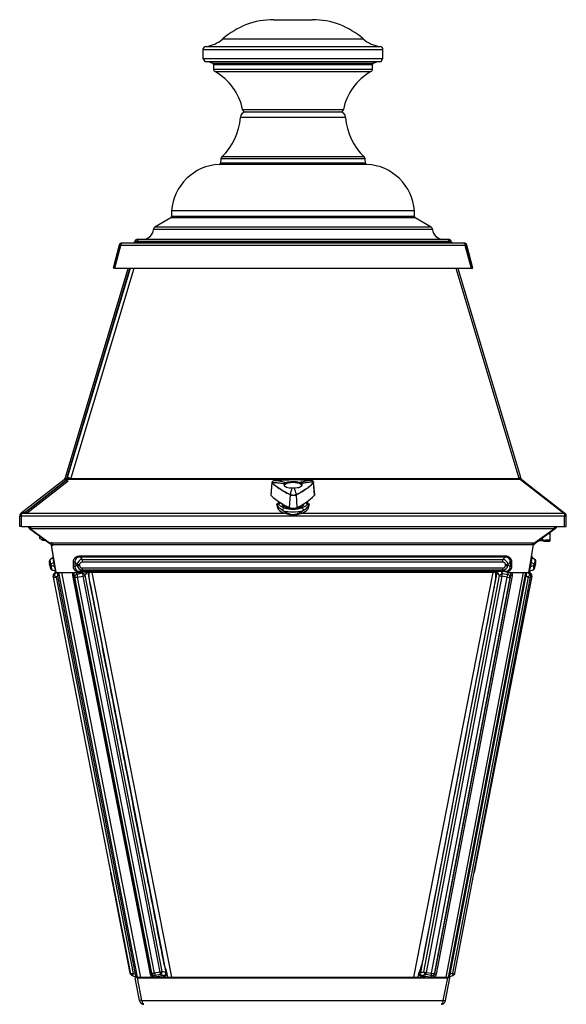
# Model space of a CAD drawing. Units: millimetres. Extents: x -954 to 303, y -427 to 789.
# Drawn here: x -61 to 303, y 132 to 789 of the extents above; entities that cross this region are included whole.
import ezdxf

# ---------------------------------------------------------------- set-up
doc = ezdxf.new("R2010")
doc.units = ezdxf.units.MM

msp = doc.modelspace()

# ---------------------------------------------------------------- linework, layer by layer
at = {"color": 7, "linetype": 'Continuous'}
for p, q in [((108.15, 788.58), (114, 788.58)), ((114, 788.58), (134.15, 788.58)), ((61.15, 768.68), (61.15, 762.58)), ((61.15, 762.58), (62.31, 760.58)), ((61.15, 762.58), (88.15, 762.58)), ((88.15, 762.58), (181.15, 762.58)), ((180, 760.58), (181.15, 762.58)), ((181.15, 762.58), (181.15, 768.68)), ((62.31, 760.58), (88.78, 760.58)), ((64.86, 760.58), (67.5, 759.62)), ((68.15, 758.68), (68.15, 755.68)), ((88.78, 760.58), (180, 760.58)), ((174.15, 755.68), (174.15, 758.68)), ((174.81, 759.62), (177.45, 760.58)), ((89.48, 727.08), (152.82, 727.08)), ((73.06, 695.79), (72.81, 692.95)), ((169.49, 692.95), (169.25, 695.79)), ((40.15, 661.05), (40.15, 657.17)), ((202.15, 661.05), (40.15, 661.05)), ((202.15, 657.17), (202.15, 661.05)), ((39.65, 656.3), (29.13, 650.23)), ((213.17, 650.23), (202.65, 656.3)), ((5.31, 638.1), (1.22, 622.84)), ((2.19, 622.58), (6.28, 637.84)), ((2.27, 622.84), (6.36, 638.1)), ((6.28, 637.84), (5.31, 638.1)), ((6.36, 638.1), (235.95, 638.1)), ((235.06, 639.58), (7.24, 639.58)), ((15.58, 640.33), (15.66, 640.6)), ((17.59, 640.6), (17.52, 640.33)), ((17.52, 639.58), (17.52, 640.33)), ((17.52, 640.33), (224.79, 640.33)), ((17.59, 642.08), (224.72, 642.08)), ((17.59, 642.08), (17.59, 640.6)), ((224.72, 640.6), (17.59, 640.6)), ((224.72, 642.08), (224.72, 640.6)), ((224.79, 640.33), (224.72, 640.6)), ((224.79, 640.33), (224.79, 639.58)), ((226.65, 640.6), (226.72, 640.33)), ((235.95, 638.1), (240.04, 622.84)), ((236.03, 637.84), (237, 638.1)), ((240.12, 622.58), (236.03, 637.84)), ((241.08, 622.84), (237, 638.1)), ((-30.78, 482.48), (11.22, 622.58)), ((-29.3, 483.24), (12.47, 622.58)), ((12.51, 622.58), (-29.08, 483.81)), ((2.19, 622.58), (1.22, 622.84)), ((2.27, 622.84), (240.04, 622.84)), ((2.27, 622.58), (2.27, 622.84)), ((240.04, 622.58), (2.27, 622.58)), ((271.93, 482.48), (229.94, 622.58)), ((231.09, 622.58), (272.85, 483.27)), ((240.04, 622.58), (240.04, 622.84)), ((240.12, 622.58), (241.08, 622.84)), ((-31.19, 481.88), (-60.13, 459.21)), ((-57.44, 459.79), (-30.76, 480.69)), ((-30.73, 480.67), (-57.41, 459.78)), ((-28.76, 480.67), (-56.15, 459.21)), ((-31.19, 481.88), (-30.8, 482.41)), ((-31.19, 481.88), (-30.76, 481.33)), ((-30.8, 482.41), (-30.78, 482.48)), ((-30.8, 482.41), (-30.06, 482.14)), ((-29.63, 482.14), (-30.78, 482.48)), ((-30.45, 481.88), (-30.76, 481.64)), ((-28.76, 480.67), (-30.76, 481.64)), ((-30.76, 480.69), (-30.76, 481.64)), ((-30.76, 480.69), (-30.72, 480.68)), ((-29.66, 482.41), (-30.45, 481.88)), ((272.75, 481.88), (-30.45, 481.88)), ((-29.63, 482.48), (-29.66, 482.41)), ((-29.63, 482.48), (-29.39, 483.27)), ((-29.63, 482.48), (271.93, 482.48)), ((-29.39, 483.27), (-26.87, 482.58)), ((107.13, 479.85), (106.35, 471.62)), ((107.11, 479.9), (107.1, 479.87)), ((134.76, 479.67), (134.76, 479.67)), ((135.5, 471.32), (134.76, 479.67)), ((135.69, 471.8), (134.9, 480.04)), ((134.93, 480.04), (134.93, 480.07)), ((271.79, 482.95), (272.85, 483.27)), ((271.96, 482.41), (271.93, 482.48)), ((271.93, 482.14), (273.08, 482.48)), ((272.75, 481.88), (271.96, 482.41)), ((273.11, 482.41), (272.14, 482.06)), ((272.75, 481.88), (301.69, 459.21)), ((273.08, 482.48), (272.85, 483.27)), ((273.08, 482.48), (273.11, 482.41)), ((273.11, 482.41), (273.49, 481.88)), ((273.49, 481.88), (273.21, 481.52)), ((273.49, 481.88), (273.8, 481.64)), ((273.52, 481.28), (273.8, 481.64)), ((275.04, 480.67), (273.8, 481.64)), ((275.04, 480.67), (301.25, 460.14)), ((106.58, 471.09), (107.31, 479.45)), ((107.31, 479.49), (107.31, 479.49)), ((107.31, 479.45), (107.31, 479.45)), ((118.93, 463.1), (119.52, 471.54)), ((119.52, 471.54), (119.52, 471.54)), ((123.4, 471.62), (123.4, 471.62)), ((124.02, 463.14), (123.4, 471.57)), ((123.4, 471.57), (123.4, 471.57)), ((-58.2, 460.14), (-59.39, 459.21)), ((-58.2, 460.14), (-56.15, 459.21)), ((110.97, 465.49), (111.01, 465.49)), ((110.97, 465.35), (110.97, 465.49)), ((111.01, 465.35), (110.97, 465.35)), ((111.01, 465.35), (111.01, 465.49)), ((113.9, 465.69), (113.9, 465.38)), ((126.47, 460.26), (128.18, 461.2)), ((128.4, 465.38), (128.41, 465.59)), ((131.29, 465.49), (131.34, 465.49)), ((131.29, 465.35), (131.29, 465.49)), ((131.34, 465.35), (131.29, 465.35)), ((131.34, 465.35), (131.34, 465.49)), ((300.97, 459.78), (301.25, 460.14)), ((301.25, 460.14), (302.43, 459.21)), ((-59.85, 457.32), (-61.05, 457.32)), ((-61.05, 450.41), (-61.05, 457.32)), ((-60.13, 459.21), (-60.65, 458.64)), ((-59.85, 458.11), (-60.65, 458.64)), ((-60.13, 459.21), (-59.76, 458.74)), ((-59.85, 458.64), (-59.39, 459.21)), ((-59.85, 457.32), (-59.85, 458.64)), ((302.15, 457.32), (-59.85, 457.32)), ((-59.85, 450.41), (-59.85, 457.32)), ((-59.39, 459.21), (-56.15, 459.21)), ((-56.15, 459.21), (115.24, 459.21)), ((127.06, 459.21), (301.69, 459.21)), ((301.69, 459.21), (302.15, 458.64)), ((302.43, 459.21), (302.07, 458.74)), ((302.15, 458.64), (302.15, 457.32)), ((302.15, 450.41), (302.15, 457.32)), ((302.15, 457.32), (303.35, 457.32)), ((302.25, 458.17), (302.96, 458.64)), ((302.96, 458.64), (302.43, 459.21)), ((303.35, 450.41), (303.35, 457.32)), ((-59.85, 450.41), (-61.05, 450.41)), ((-59.85, 450.41), (302.15, 450.41)), ((-55.16, 450.41), (-55.16, 449.66)), ((-55.16, 449.66), (-54.31, 448.75)), ((-53.88, 450.17), (-54.75, 449.66)), ((-53.93, 448.76), (-54.75, 449.66)), ((-54.34, 448.76), (-41.02, 439.02)), ((-54.31, 448.75), (-44.28, 441.71)), ((-53.34, 449.57), (-53.93, 448.76)), ((-53.93, 448.76), (-40.61, 439.02)), ((-53.34, 449.57), (-53.88, 450.17)), ((295.56, 448.75), (282.4, 439.51)), ((296.02, 448.76), (282.7, 439.02)), ((295.99, 448.75), (282.82, 439.51)), ((295.55, 450.17), (294.99, 449.57)), ((294.99, 449.57), (295.56, 448.75)), ((295.55, 450.17), (296.41, 449.66)), ((296.41, 449.66), (295.56, 448.75)), ((295.99, 448.75), (296.84, 449.66)), ((296.84, 449.66), (296.84, 450.41)), ((302.15, 450.41), (303.35, 450.41)), ((-47.65, 442.4), (-47.65, 443.87)), ((-45.65, 441.13), (-45.65, 442.4)), ((-43.91, 441.13), (-45.65, 441.13)), ((285.51, 441.08), (287.35, 441.08)), ((291.79, 445.67), (292.35, 445.67)), ((292.35, 445.67), (292.35, 441.2)), ((-40.02, 439.83), (-40.61, 439.02)), ((-39.95, 438.19), (-40.61, 439.02)), ((-40.02, 438.66), (-39.92, 438.22)), ((-39.95, 438.19), (-39.03, 438.58)), ((-39.82, 437.76), (-39.95, 438.19)), ((-36.66, 419.74), (-39.92, 438.22)), ((-39.82, 437.76), (-38.84, 437.93)), ((-36.65, 419.74), (-39.82, 437.76)), ((-38.84, 437.93), (-39.03, 438.58)), ((278.32, 419.74), (281.58, 438.22)), ((278.34, 419.74), (281.59, 438.22)), ((280.79, 439.05), (280.59, 438.39)), ((281.58, 438.22), (280.59, 438.39)), ((281.71, 438.66), (280.79, 439.05)), ((281.61, 438.58), (281.51, 437.93)), ((281.71, 438.66), (281.58, 438.22)), ((281.59, 438.22), (281.7, 438.66)), ((282.7, 439.02), (281.61, 438.19)), ((281.7, 438.66), (282.82, 439.51)), ((282.4, 439.51), (281.71, 438.66)), ((282.19, 439.8), (282.4, 439.51)), ((-40.69, 428.48), (-38.95, 429.94)), ((-20.82, 430.88), (262.5, 430.88)), ((-20.82, 430.88), (-20.82, 429.94)), ((-20.82, 429.94), (-19.41, 428.48)), ((262.5, 429.94), (-20.82, 429.94)), ((-19.41, 428.48), (-19.41, 426.6)), ((-19.41, 428.48), (261.08, 428.48)), ((261.08, 428.48), (262.5, 429.94)), ((261.08, 426.6), (261.08, 428.48)), ((262.5, 429.94), (262.5, 430.88)), ((280.63, 429.94), (282.37, 428.48)), ((-41.37, 426.6), (-41.09, 424.99)), ((-40.27, 425.14), (-41.09, 424.99)), ((-40.99, 424.42), (-41.09, 424.99)), ((-40.99, 424.42), (-40.17, 424.57)), ((-40.99, 424.42), (-40.71, 422.81)), ((-38.31, 426.78), (-40.27, 425.14)), ((-40.27, 425.14), (-40.17, 424.57)), ((-40.17, 424.57), (-37.77, 423.69)), ((-37.29, 420.51), (-39.42, 421.28)), ((-37.77, 423.69), (-38.31, 426.78)), ((-25.19, 423.76), (-25.19, 426.86)), ((-22.77, 425.14), (-24.37, 426.78)), ((-24.37, 426.78), (-24.37, 423.69)), ((-24.37, 423.69), (-22.77, 424.57)), ((-22.77, 424.57), (-22.77, 425.14)), ((-21.15, 424.99), (-21.15, 424.42)), ((-19.41, 421.28), (-20.82, 420.51)), ((-20.82, 420.51), (262.5, 420.51)), ((-20.82, 419.74), (-20.82, 420.51)), ((261.08, 426.6), (-19.41, 426.6)), ((-19.41, 422.81), (261.08, 422.81)), ((-19.41, 422.81), (-19.41, 421.28)), ((261.08, 421.28), (-19.41, 421.28)), ((261.08, 421.28), (261.08, 422.81)), ((262.5, 420.51), (261.08, 421.28)), ((262.83, 424.42), (262.83, 424.99)), ((266.05, 426.78), (264.45, 425.14)), ((264.45, 425.14), (264.45, 424.57)), ((264.45, 424.57), (266.05, 423.69)), ((266.05, 423.69), (266.05, 426.78)), ((266.86, 426.86), (266.86, 423.76)), ((281.1, 421.28), (278.96, 420.51)), ((279.99, 426.78), (279.44, 423.69)), ((279.44, 423.69), (281.85, 424.57)), ((281.95, 425.14), (279.99, 426.78)), ((281.85, 424.57), (281.95, 425.14)), ((281.85, 424.57), (282.67, 424.42)), ((282.77, 424.99), (281.95, 425.14)), ((282.38, 422.81), (282.67, 424.42)), ((282.77, 424.99), (282.67, 424.42)), ((282.77, 424.99), (283.05, 426.6)), ((-38.58, 416.53), (-38.71, 417.18)), ((12.8, 152.26), (-38.58, 416.53)), ((-36.97, 420.31), (-38.24, 418.9)), ((-38.11, 418.99), (-37.98, 418.34)), ((-35.63, 417.55), (-36.79, 416.5)), ((-36.79, 416.5), (14.59, 152.24)), ((-36.66, 419.74), (-20.82, 419.74)), ((-36.65, 419.74), (-36.16, 419.83)), ((16.07, 151.65), (-35.63, 417.55)), ((-35.16, 419.74), (17.37, 149.59)), ((-25.85, 417.62), (25.86, 151.72)), ((-24.84, 417.65), (-24.47, 416.63)), ((26.86, 151.76), (-24.84, 417.65)), ((-24.47, 416.63), (26.91, 152.36)), ((-19.26, 419.18), (-22.81, 418.49)), ((-22.81, 418.49), (-22.46, 416.69)), ((-22.46, 416.69), (-18.91, 417.38)), ((28.92, 152.42), (-22.46, 416.69)), ((-19.5, 419.74), (-20.82, 419.74)), ((-19.26, 419.18), (-18.91, 417.38)), ((-18.91, 417.38), (32.48, 153.11)), ((257.96, 419.74), (-17.79, 419.74)), ((34.02, 153.56), (-17.37, 417.83)), ((208.43, 153.36), (258.86, 417.62)), ((260.43, 417.18), (210, 152.92)), ((213.56, 152.26), (263.99, 416.53)), ((265.94, 416.5), (215.51, 152.24)), ((215.52, 151.65), (266.26, 417.55)), ((267.23, 417.53), (216.5, 151.64)), ((224.91, 149.47), (276.48, 419.74)), ((225.95, 151.76), (276.69, 417.65)), ((277.85, 416.63), (227.42, 152.36)), ((229.14, 152.41), (279.57, 416.68)), ((280.38, 417.18), (241.93, 219.43)), ((263.99, 416.53), (260.43, 417.18)), ((260.74, 418.99), (264.3, 418.34)), ((263.71, 419.74), (278.34, 419.74)), ((266.26, 417.55), (265.94, 416.5)), ((276.69, 417.65), (277.85, 416.63)), ((278.32, 419.74), (277.83, 419.83)), ((279.07, 419.1), (278.36, 419.87)), ((279.91, 418.9), (278.64, 420.31)), ((278.96, 419.18), (278.96, 418.49)), ((279.57, 416.68), (279.57, 416.69)), ((279.61, 417.05), (279.61, 417.74)), ((-14.23, 412.7), (-14.14, 412.22)), ((-14.14, 412.22), (10.29, 286.6)), ((255.55, 412.02), (231.58, 286.4)), ((255.65, 412.5), (255.55, 412.02)), ((10.29, 286.6), (34.71, 160.98)), ((231.58, 286.4), (207.61, 160.78)), ((-0.26, 219.43), (12.53, 152.41)), ((34.81, 160.5), (34.71, 160.98)), ((34.81, 160.5), (36.31, 152.78)), ((207.52, 160.3), (206.05, 152.58)), ((207.52, 160.3), (207.61, 160.78)), ((12.53, 153.11), (12.53, 152.42)), ((12.53, 152.42), (12.53, 152.41)), ((14.59, 152.24), (16.07, 151.65)), ((26.91, 152.36), (26.86, 151.76)), ((32.48, 153.11), (28.92, 152.42)), ((28.92, 152.42), (29.21, 150.96)), ((29.21, 150.96), (32.76, 151.65)), ((32.48, 153.11), (32.76, 151.65)), ((32.76, 151.65), (34.88, 150.92)), ((36.31, 152.78), (34.02, 153.56)), ((37.74, 149.59), (37.08, 153)), ((204.62, 149.59), (205.26, 152.99)), ((204.65, 149.59), (205.26, 152.8)), ((205.5, 153.53), (205.26, 152.99)), ((205.26, 152.8), (205.26, 152.99)), ((206.05, 152.58), (208.43, 153.36)), ((209.69, 151.46), (207.49, 150.74)), ((213.25, 150.81), (209.69, 151.46)), ((210, 152.92), (213.56, 152.26)), ((215.51, 152.24), (215.52, 151.65)), ((227.42, 152.36), (225.95, 151.76)), ((14.03, 150.79), (16.89, 149.65)), ((17.37, 149.59), (15.89, 149.3)), ((18.87, 134.02), (15.89, 149.3)), ((16.41, 149.84), (16.58, 149.77)), ((16.73, 149.68), (16.77, 149.47)), ((16.82, 149.63), (16.94, 149.51)), ((17.38, 149.54), (17.37, 149.59)), ((17.38, 149.59), (209.65, 149.59)), ((17.38, 149.59), (17.38, 149.3)), ((17.38, 149.3), (224.3, 149.3)), ((20.35, 134.02), (17.38, 149.3)), ((29.1, 149.8), (29.21, 150.96)), ((34.88, 150.92), (29.1, 149.8)), ((35.02, 150.19), (34.88, 150.92)), ((207.49, 150.74), (213.27, 149.68)), ((213.27, 149.68), (213.25, 150.81)), ((215.35, 149.59), (224.3, 149.59)), ((221.33, 134.02), (224.3, 149.3)), ((222.81, 134.02), (225.78, 149.3)), ((224.3, 149.59), (224.3, 149.3)), ((224.3, 149.54), (224.31, 149.59)), ((224.31, 149.59), (225.78, 149.3)), ((225.09, 149.77), (227.94, 150.93)), ((225.26, 149.84), (227.65, 150.79)), ((20.34, 134.3), (18.87, 134.02)), ((20.35, 134.02), (221.33, 134.02)), ((221.34, 134.3), (222.81, 134.02))]:
    msp.add_line(p, q, dxfattribs=at)
at = {"color": 8, "linetype": 'Continuous'}
for p, q in [((74.37, 775.79), (95.42, 775.79)), ((95.42, 775.79), (167.94, 775.79)), ((62.92, 770.66), (89.12, 770.66)), ((89.12, 770.66), (179.39, 770.66)), ((61.15, 768.68), (88.15, 768.68)), ((88.15, 768.68), (181.15, 768.68)), ((67.5, 759.62), (174.81, 759.62)), ((68.15, 758.68), (174.15, 758.68)), ((68.15, 755.68), (174.15, 755.68)), ((69.18, 753.93), (173.13, 753.93)), ((156.25, 723.36), (86.06, 723.36)), ((87.52, 728.7), (154.78, 728.7)), ((168.63, 697.07), (73.68, 697.07)), ((170.44, 692.04), (71.87, 692.04)), ((169.49, 692.95), (72.81, 692.95)), ((169.25, 695.79), (73.06, 695.79)), ((202.15, 657.17), (40.15, 657.17)), ((202.65, 656.3), (39.65, 656.3)), ((214.17, 648.63), (28.14, 648.63)), ((213.17, 650.23), (29.13, 650.23)), ((15.1, 622.58), (-26.87, 482.58)), ((107.2, 480.04), (107.16, 479.89)), ((-53.92, 448.75), (-54.31, 448.75)), ((294.93, 448.75), (-53.24, 448.75)), ((295.99, 448.75), (295.56, 448.75)), ((-39.72, 439.51), (281.79, 439.51)), ((281.08, 438.22), (-39.41, 438.22)), ((281.59, 438.22), (281.58, 438.22)), ((282.4, 439.51), (282.82, 439.51)), ((-38.31, 426.78), (-37.92, 426.85)), ((-37.77, 423.69), (-37.37, 423.76)), ((262.5, 420.51), (262.5, 419.95)), ((279.05, 423.76), (279.44, 423.69)), ((279.59, 426.85), (279.99, 426.78)), ((-36.95, 420.29), (-38.11, 418.99)), ((-37.98, 418.34), (-36.41, 419.74)), ((-33.13, 419.74), (19.43, 149.47)), ((-22.81, 418.49), (-23.26, 419.74)), ((-18.84, 419.85), (-19.26, 419.18)), ((-17.37, 417.83), (-16.16, 419.74)), ((-15.6, 419.74), (-14.23, 412.7)), ((-12.88, 419.74), (40.05, 149.59)), ((201.62, 149.59), (254.55, 419.74)), ((274.51, 419.74), (222.96, 149.59)), ((257.03, 419.74), (255.65, 412.5)), ((258.86, 417.62), (257.44, 419.74)), ((259.87, 420.29), (260.74, 418.99)), ((264.3, 418.34), (264.73, 419.74)), ((278.96, 418.49), (277.55, 419.74)), ((278.35, 419.84), (278.96, 419.18)), ((278.96, 419.18), (279.07, 419.1)), ((279.66, 417.62), (279.61, 417.68)), ((279.61, 417.34), (279.66, 417.62)), ((12.53, 152.42), (-0.19, 219.07)), ((6.88, 182.74), (12.53, 153.11)), ((16.73, 149.68), (16.77, 149.47)), ((17.2, 149.56), (17.2, 150.19)), ((29.16, 149.52), (29.1, 149.8)), ((31.75, 149.56), (35.02, 150.19)), ((209.65, 149.59), (207.33, 150.02)), ((227.39, 150.71), (227.64, 150.81)), ((227.8, 150.88), (227.64, 150.81)), ((227.64, 150.81), (227.64, 150.81)), ((227.64, 150.81), (227.65, 150.79))]:
    msp.add_line(p, q, dxfattribs=at)
at = {"color": 7, "linetype": 'Continuous', "flags": 128}
for points in [[(-31.8, 479.84), (-31.86, 479.81), (-31.99, 479.72)], [(124.04, 479.43), (122.65, 479.64), (121.15, 479.72), (119.66, 479.64), (118.26, 479.43), (117.05, 479.08), (116.09, 478.63), (115.45, 478.09), (115.23, 477.75)], [(106.35, 471.62), (106.39, 471.36), (106.58, 471.09)], [(135.5, 471.32), (135.66, 471.6), (135.69, 471.8)], [(113.9, 465.38), (114.01, 464.92), (114.46, 464.31), (115.25, 463.76), (116.33, 463.28), (117.66, 462.92), (119.16, 462.67), (120.76, 462.57), (122.38, 462.61), (123.94, 462.78), (125.36, 463.09), (126.57, 463.52), (127.51, 464.04), (128.12, 464.63), (128.39, 465.25), (128.4, 465.38)], [(-53.88, 450.17), (-53.95, 450.28), (-54, 450.41), (-54, 450.41)], [(295.67, 450.41), (295.62, 450.29), (295.55, 450.17)], [(227.65, 150.79), (227.87, 150.89), (227.96, 150.95)]]:
    msp.add_lwpolyline(points, dxfattribs=at)
at = {"color": 8, "linetype": 'Continuous', "flags": 128}
for points in [[(-38.11, 418.99), (-38.22, 418.91), (-38.24, 418.9)], [(279.91, 418.9), (279.98, 418.79), (280.02, 418.65), (280.02, 418.48), (279.99, 418.29), (279.91, 418.07), (279.8, 417.85), (279.66, 417.62)], [(16.98, 149.52), (16.9, 149.6), (16.8, 149.68)]]:
    msp.add_lwpolyline(points, dxfattribs=at)
at = {"color": 7, "linetype": 'Continuous'}
for centre, radius, start, end in [((108.15, 737.58), 51, 90, 131.4885), ((134.15, 737.58), 51, 48.5115, 90), ((60.46, 791.52), 21, 276.73609, 311.4885), ((181.85, 791.52), 21, 228.5115, 263.26391), ((63.15, 768.68), 2, 96.73609, 180), ((179.15, 768.68), 2, 0, 83.26391), ((67.15, 758.68), 1, 0, 70), ((70.15, 755.68), 2, 180, 240.79927), ((172.15, 755.68), 2, 299.20073, 0), ((175.15, 758.68), 1, 110, 180), ((51.02, 721.45), 37.21, 11.22856, 60.79927), ((191.28, 721.45), 37.21, 119.20073, 168.77144), ((46.17, 726.08), 39.98, 313.46899, 356.08874), ((90.05, 723.08), 4, 90, 176.08874), ((89.48, 729.08), 2, 191.22856, 270), ((152.26, 723.08), 4, 3.91126, 90), ((152.82, 729.08), 2, 270, 348.77144), ((196.13, 726.08), 39.98, 183.91126, 226.53101), ((75.05, 695.62), 2, 133.46899, 175), ((167.25, 695.62), 2, 5, 46.53101), ((73.65, 658.49), 33.6, 93.04347, 175.62199), ((71.82, 693.04), 1, 273.04347, 355), ((170.49, 693.04), 1, 185, 266.95653), ((168.65, 658.49), 33.6, 4.37801, 86.95653), ((39.15, 657.17), 1, 300, 0), ((203.15, 657.17), 1, 180, 240), ((21.15, 649.08), 7, 270, 356.25101), ((30.13, 648.5), 2, 120, 176.25101), ((212.17, 648.5), 2, 3.74899, 60), ((221.15, 649.08), 7, 183.74899, 270), ((14.62, 640.58), 1, 270, 345), ((17.59, 640.08), 2, 90, 165), ((16.62, 638.58), 2.24, 64.463, 115.537), ((224.72, 640.08), 2, 15, 90), ((225.68, 638.58), 2.24, 64.463, 115.537), ((227.69, 640.58), 1, 195, 270), ((-29.75, 479.07), 1.88, 58.2349, 121.28847), ((136.61, 479.83), 1.85, 183.61066, 185.06478), ((136.6, 479.84), 1.85, 183.6707, 185.12606), ((274.17, 479.48), 1.47, 53.7543, 98.36024), ((105.43, 479.61), 1.89, 355.02092, 356.44894), ((105.43, 479.61), 1.89, 354.95335, 356.38251), ((123.82, 475.47), 3.97, 34.33418, 86.70042), ((136.33, 503.53), 44.02, 227.47568, 246.70955), ((117.17, 471.7), 2.36, 356.07731, 357.22954), ((117.17, 471.71), 2.36, 355.96643, 357.11891), ((125.67, 471.73), 2.28, 182.87892, 184.0733), ((125.67, 471.74), 2.27, 182.9844, 184.17915), ((107.58, 498.34), 38.85, 295.02596, 315.94073), ((116.44, 460.88), 2.34, 119.09259, 172.2297), ((121.15, 483.06), 22.97, 252.17378, 287.82622), ((113.57, 460.84), 2.34, 315.78555, 345.62673), ((121.15, 481.12), 19.11, 252.17378, 287.82622), ((121.42, 469.5), 6.87, 248.74036, 292.20008), ((128.74, 460.84), 2.34, 194.37327, 224.21445), ((125.87, 460.88), 2.34, 7.7703, 60.90741), ((-58.65, 457.32), 2.4, 146.67277, 180), ((300.95, 457.32), 2.4, 0, 33.32723), ((-52.16, 451.18), 3, 195.04089, 210.55973), ((293.84, 451.21), 3, 328.90608, 344.48735), ((-39.41, 426.95), 2, 130, 190), ((-39.6, 430.7), 1, 310, 0.07644), ((281.27, 430.7), 1, 179.92356, 230), ((281.08, 426.95), 2, 350, 50), ((-38.74, 423.16), 2, 190, 250), ((-37.63, 419.57), 1, 22.36458, 70), ((-25.12, 423.04), 3.82, 78.80013, 91.04772), ((-25.12, 419.95), 3.82, 78.80013, 91.04772), ((-21.29, 432.62), 7.63, 258.80013, 271.04772), ((-21.29, 432.05), 7.63, 258.80013, 271.04772), ((262.97, 432.62), 7.63, 268.95228, 281.19987), ((262.97, 432.05), 7.63, 268.95228, 281.19987), ((266.79, 423.04), 3.82, 88.95228, 101.19987), ((266.79, 419.95), 3.82, 88.95228, 101.19987), ((279.31, 419.57), 1, 110, 160.07644), ((280.41, 423.16), 2, 290, 350), ((-36.75, 417.56), 2, 138.17818, 191.00354), ((-36.79, 417.55), 1.96, 132.54481, 190.8311), ((-36.66, 416.9), 1.96, 132.54481, 190.8311), ((-37.66, 418.94), 2.58, 248.95322, 289.4708), ((-34.1, 419.55), 4.07, 197.33694, 228.49451), ((-35.2, 416.33), 1.29, 68.95322, 109.4708), ((-25.29, 415.8), 1.91, 76.49287, 107.06937), ((-22.47, 416.52), 2, 99.72825, 176.93103), ((-23.58, 420.33), 3.81, 256.49287, 287.06937), ((-19.92, 416.26), 3, 31.55021, 77.19095), ((-20.18, 424.63), 7.36, 279.98826, 292.48825), ((261.5, 415.98), 3.11, 104.11012, 148.10586), ((261.68, 424.68), 7.6, 248.1792, 260.48319), ((216.16, 425.73), 45.08, 349.07106, 351.40659), ((219.72, 425.08), 45.08, 349.07106, 351.40659), ((265, 419.76), 3.39, 252.5545, 286.00108), ((264.01, 416.43), 1.93, 2.11883, 81.39948), ((266.73, 415.92), 1.69, 72.5545, 106.00108), ((275.57, 419.25), 3.48, 310.94923, 347.34024), ((277.61, 417.74), 2, 360, 42.90409), ((277.61, 417.05), 2, 349.19692, 0), ((279.55, 416.62), 1.01, 33.78979, 83.59819), ((278.42, 417.56), 2, 348.99646, 41.82182), ((14.5, 152.79), 2, 190.80308, 247.68076), ((14.77, 152.64), 2, 191.00354, 248.28815), ((13.73, 154.67), 2.58, 248.95322, 289.4708), ((16.5, 150.43), 1.29, 68.95322, 109.4708), ((26.41, 149.9), 1.91, 76.49287, 107.06937), ((27.8, 156.07), 3.81, 256.49287, 287.06937), ((28.86, 152.96), 2.03, 197.15283, 280.0037), ((31.2, 160.36), 7.36, 279.98826, 292.48825), ((31.7, 153.72), 2.32, 297.26244, 356.23576), ((37.71, 149.38), 3.68, 99.98826, 112.48825), ((204.64, 149.05), 3.8, 68.1792, 80.48319), ((211.26, 160.41), 7.6, 248.1792, 260.48319), ((210.76, 153.54), 2.33, 184.3944, 242.72333), ((187.24, 157.03), 23.14, 346.06756, 349.75186), ((190.79, 156.38), 23.14, 346.06756, 349.75186), ((213.58, 152.78), 2, 260.36336, 344.23388), ((214.58, 155.5), 3.39, 252.5545, 286.00108), ((215.99, 150.02), 1.69, 72.5545, 106.00108), ((227.18, 152.79), 2, 292.31924, 349.19692), ((16.52, 148.72), 1, 54.87363, 70.23167), ((218.71, 147.96), 11.57, 166.06756, 169.75186)]:
    msp.add_arc(centre, radius, start, end, dxfattribs=at)
at = {"color": 8, "linetype": 'Continuous'}
for centre, radius, start, end in [((276.1, 414.27), 3.43, 80.17453, 90.19646), ((278.65, 418.86), 2.37, 250.35356, 292.91613), ((277.66, 417.74), 1.95, 0.08206, 47.88519), ((277.66, 417.05), 1.95, 0.08206, 47.88519), ((12.72, 153.08), 0.199, 124.17644, 168.61905), ((14.44, 153.48), 1.94, 190.82334, 209.98216), ((14.46, 152.8), 1.97, 191.01048, 242.61417), ((58.16, 134.47), 47.06, 157.81428, 159.7108), ((225.36, 148.37), 3.43, 80.17453, 90.19646), ((228.22, 154.59), 2.37, 250.35356, 292.91613), ((219.6, 148.74), 8.62, 14.76725, 24.85617), ((216.81, 148.73), 3.67, 164.93696, 167.14827)]:
    msp.add_arc(centre, radius, start, end, dxfattribs=at)
at = {"color": 7, "linetype": 'Continuous'}
for centre, major_axis, ratio, start_param, end_param in [((17.72, 640.58), (2.14, 0.27), 0.107653, 3.097761, 4.60152), ((224.58, 640.58), (2.14, -0.27), 0.107653, 4.823258, 6.327017), ((-26.48, 483.11), (2.63, -0.63), 0.683696, 3.074181, 3.437605), ((121.15, 465.1), (10.94, 0), 0.640067, 3.11899, 4.141492), ((121.15, 465.1), (10.94, 0), 0.640067, 5.283286, 6.305788), ((-39, 424.67), (-1.62, 3.85), 0.243325, 0.074943, 1.348791), ((-38.59, 425.02), (-0.33, 4.93), 0.086777, 5.072607, 6.346455), ((-19.02, 425.02), (4.74, -3.86), 0.648427, 2.399168, 3.673017), ((-18.68, 424.67), (4.12, 0.03), 0.938968, 1.739694, 3.013542), ((260.36, 424.67), (4.12, -0.03), 0.938968, 0.12805, 1.401899), ((260.69, 425.02), (4.74, 3.86), 0.648427, 5.751761, 7.02561), ((280.27, 425.02), (0.33, 4.93), 0.086777, 6.219915, 7.493764), ((280.68, 424.67), (1.62, 3.85), 0.243325, 4.934394, 6.208243), ((-39.14, 425.44), (0.21, 4.17), 0.243325, 1.792801, 3.06665), ((-38.63, 425.25), (-1.37, 4.75), 0.086777, 3.078323, 4.352171), ((-19.02, 425.25), (4.83, 3.51), 0.663487, 2.646545, 3.920394), ((-18.68, 425.44), (2.84, 3.26), 0.913871, 2.452719, 3.726568), ((-18.68, 424.33), (2.16, -1.64), 0.731655, 2.375404, 3.649252), ((-18.68, 425.09), (2.16, 1.64), 0.731655, 2.633933, 3.907782), ((260.36, 424.33), (2.16, 1.64), 0.731655, 5.775526, 7.049374), ((260.36, 425.44), (-2.84, 3.26), 0.913871, 2.556617, 3.830466), ((260.36, 425.09), (2.16, -1.64), 0.731655, 5.516996, 6.790845), ((260.69, 425.25), (4.83, -3.51), 0.663487, 5.504384, 6.778233), ((280.31, 425.25), (1.37, 4.75), 0.086777, 1.931014, 3.204863), ((280.81, 425.44), (-0.21, 4.17), 0.243325, 3.216535, 4.490384), ((28.81, 152.35), (0.1, 2.58), 0.773723, 1.831792, 3.335914), ((33.21, 153.2), (3.07, -1.45), 0.582535, 5.534592, 6.778168), ((209.17, 153.03), (3.09, 1.46), 0.57543, 2.648834, 3.89241), ((213.57, 152.22), (-0.04, 2.57), 0.777865, 2.973006, 4.477128)]:
    msp.add_ellipse(centre, major_axis=major_axis, ratio=ratio, start_param=start_param, end_param=end_param, dxfattribs=at)
at = {"color": 8, "linetype": 'Continuous'}
for centre, major_axis, ratio, start_param, end_param in [((121.15, 464.72), (10.21, 0), 0.640067, 2.771365, 3.02424), ((121.15, 464.72), (10.21, 0), 0.640067, 0.117353, 0.371369), ((-35.78, 417.66), (0.01, 2.69), 0.05593, 4.669581, 5.598345), ((-22.8, 417.79), (-1.04, 2.57), 0.719685, 0.472233, 1.33818), ((264.22, 417.66), (1.01, 2.59), 0.718358, 4.943933, 5.872697), ((276.77, 417.79), (-0.02, 2.68), 0.029978, 0.755868, 1.621815), ((15.84, 152.22), (-1.05, 2.57), 0.001714, 3.139504, 4.487647), ((226.11, 152.35), (1.02, 2.58), 0.023625, 3.163114, 4.489969)]:
    msp.add_ellipse(centre, major_axis=major_axis, ratio=ratio, start_param=start_param, end_param=end_param, dxfattribs=at)
at = {"color": 7, "linetype": 'Continuous'}
for points in [[(7.24, 639.58), (7.02, 639.56), (6.59, 639.52), (6.01, 639.2), (5.54, 638.72), (5.39, 638.31), (5.31, 638.1)], [(6.36, 638.1), (6.43, 638.31), (6.58, 638.72), (6.8, 639.2), (7.02, 639.52), (7.17, 639.56), (7.24, 639.58)], [(235.06, 639.58), (235.14, 639.56), (235.28, 639.52), (235.51, 639.2), (235.73, 638.72), (235.88, 638.31), (235.95, 638.1)], [(237, 638.1), (236.92, 638.31), (236.77, 638.72), (236.3, 639.2), (235.72, 639.52), (235.28, 639.56), (235.06, 639.58)], [(18.87, 134.02), (18.97, 133.68), (19.16, 133.02), (19.87, 132.23), (20.78, 131.69), (21.47, 131.62), (21.81, 131.59)], [(21.81, 131.59), (21.69, 131.62), (21.44, 131.69), (21.08, 132.23), (20.71, 133.02), (20.47, 133.68), (20.35, 134.02)], [(221.33, 134.02), (221.2, 133.68), (220.96, 133.02), (220.6, 132.23), (220.23, 131.69), (219.99, 131.62), (219.86, 131.59)], [(219.86, 131.59), (220.21, 131.62), (220.9, 131.69), (221.81, 132.23), (222.51, 133.02), (222.71, 133.68), (222.81, 134.02)]]:
    msp.add_open_spline(points, degree=3, dxfattribs=at)
for points, knots in [([(224.86, 639.58), (224.84, 639.68), (224.81, 639.79), (224.79, 639.88), (224.79, 639.88)], [0, 0, 0, 0, 0.951985, 1, 1, 1, 1]), ([(107.18, 480.07), (107.18, 480.07), (107.14, 480), (107.13, 479.93), (107.13, 479.86)], [0, 0, 0, 0, 0.014346, 1, 1, 1, 1]), ([(107.16, 479.89), (107.15, 479.85), (107.1, 479.72), (107.22, 479.59), (107.31, 479.49)], [0, 0, 0, 0, 0.232448, 1, 1, 1, 1]), ([(109.6, 481), (109.29, 480.97), (108.68, 480.91), (107.98, 480.7), (107.55, 480.47), (107.31, 480.28), (107.23, 480.14), (107.18, 480.07)], [0, 0, 0, 0, 0.288739, 0.578211, 0.72188, 0.863327, 1, 1, 1, 1]), ([(107.31, 479.49), (107.32, 479.51), (107.32, 479.55), (107.37, 479.59), (107.44, 479.63), (107.7, 479.73), (108.49, 479.78), (110.07, 479.72), (112.54, 479.48), (114.46, 479.23), (115.56, 479.09)], [0, 0, 0, 0, 0.006453, 0.013965, 0.024246, 0.037098, 0.117602, 0.31271, 0.606622, 1, 1, 1, 1]), ([(132.34, 481.19), (129.61, 481.3), (124.35, 481.52), (116.71, 481.43), (111.9, 481.14), (109.6, 481)], [0, 0, 0, 0, 0.360883, 0.694595, 1, 1, 1, 1]), ([(115.56, 479.09), (115.61, 479.14), (115.71, 479.24), (115.89, 479.37), (116.09, 479.51), (116.24, 479.59), (116.32, 479.63)], [0, 0, 0, 0, 0.246299, 0.492593, 0.745731, 1, 1, 1, 1]), ([(116.32, 479.63), (116.77, 479.81), (117.67, 480.18), (119.57, 480.48), (121.61, 480.55), (123.6, 480.38), (125.01, 480.06), (125.64, 479.79), (125.84, 479.71)], [0, 0, 0, 0, 0.184014, 0.368033, 0.551973, 0.735716, 0.91955, 1, 1, 1, 1]), ([(123.4, 471.62), (123.4, 471.62), (123.47, 471.66), (123.85, 471.85), (125.39, 472.64), (127.87, 474.07), (130.65, 475.97), (132.95, 477.86), (134.19, 479.09), (134.76, 479.72), (134.76, 479.72)], [0, 0, 0, 0, 0.000003, 0.015428, 0.077131, 0.32413, 0.571129, 0.785563, 0.999997, 1, 1, 1, 1]), ([(134.76, 479.67), (134.25, 479.14), (133.23, 478.07), (130.96, 476.15), (127.85, 473.93), (124.89, 472.36), (123.4, 471.57)], [0, 0, 0, 0, 0.184441, 0.368882, 0.6827836, 1, 1, 1, 1]), ([(125.84, 479.71), (125.92, 479.67), (126.07, 479.59), (126.28, 479.46), (126.48, 479.33), (126.59, 479.23), (126.65, 479.18)], [0, 0, 0, 0, 0.246299, 0.492593, 0.745731, 1, 1, 1, 1]), ([(134.76, 479.72), (134.75, 479.74), (134.74, 479.77), (134.7, 479.82), (134.63, 479.86), (134.38, 479.95), (133.6, 479.99), (132.04, 479.9), (129.62, 479.62), (127.73, 479.34), (126.65, 479.18)], [0, 0, 0, 0, 0.006453, 0.013965, 0.024246, 0.037098, 0.117602, 0.31271, 0.606622, 1, 1, 1, 1]), ([(134.9, 480.06), (134.89, 480.13), (134.86, 480.28), (134.7, 480.49), (134.45, 480.68), (134.12, 480.85), (133.72, 480.98), (133.13, 481.12), (132.65, 481.16), (132.34, 481.19)], [0, 0, 0, 0, 0.118559, 0.240148, 0.364379, 0.490682, 0.618325, 0.746472, 1, 1, 1, 1]), ([(134.76, 479.72), (134.76, 479.72), (134.76, 479.72), (134.76, 479.72), (134.76, 479.72)], [0, 0, 0, 0, 0.326633, 1, 1, 1, 1]), ([(107.31, 479.49), (107.31, 479.49), (107.36, 479.45), (107.59, 479.23), (108.58, 478.3), (110.48, 476.75), (113.29, 474.86), (116.32, 473.13), (118.43, 472.09), (119.53, 471.59), (119.53, 471.59)], [0, 0, 0, 0, 0.000003, 0.015428, 0.077131, 0.32413, 0.571129, 0.785563, 0.999997, 1, 1, 1, 1]), ([(119.52, 471.54), (118.6, 471.98), (116.74, 472.86), (113.64, 474.59), (110.31, 476.75), (108.31, 478.55), (107.31, 479.45)], [0, 0, 0, 0, 0.184441, 0.368882, 0.682784, 1, 1, 1, 1]), ([(120.5, 475.9), (119.83, 475.94), (118.51, 476.03), (116.83, 476.47), (115.64, 477.12), (115.08, 477.91), (115.16, 478.6), (115.47, 478.98), (115.56, 479.09)], [0, 0, 0, 0, 0.184014, 0.368033, 0.551973, 0.735716, 0.91955, 1, 1, 1, 1]), ([(119.53, 471.59), (119.53, 471.61), (119.53, 471.65), (119.53, 471.72), (119.54, 471.8), (119.57, 472.04), (119.67, 472.55), (119.85, 473.39), (120.14, 474.56), (120.37, 475.41), (120.5, 475.9)], [0, 0, 0, 0, 0.006453, 0.013965, 0.024246, 0.037098, 0.117602, 0.31271, 0.606622, 1, 1, 1, 1]), ([(122.06, 475.91), (121.93, 475.91), (121.68, 475.9), (121.29, 475.89), (120.89, 475.89), (120.63, 475.9), (120.5, 475.9)], [0, 0, 0, 0, 0.246299, 0.492593, 0.745731, 1, 1, 1, 1]), ([(126.65, 479.18), (126.86, 478.92), (127.28, 478.39), (127.05, 477.55), (126.21, 476.81), (124.78, 476.26), (123.29, 475.99), (122.35, 475.93), (122.06, 475.91)], [0, 0, 0, 0, 0.184014, 0.368033, 0.551973, 0.735716, 0.91955, 1, 1, 1, 1]), ([(123.4, 471.62), (123.4, 471.64), (123.39, 471.68), (123.39, 471.75), (123.38, 471.83), (123.33, 472.07), (123.2, 472.58), (122.95, 473.42), (122.55, 474.58), (122.24, 475.43), (122.06, 475.91)], [0, 0, 0, 0, 0.006453, 0.013965, 0.024246, 0.037098, 0.117602, 0.31271, 0.606622, 1, 1, 1, 1]), ([(123.4, 471.57), (123.24, 471.51), (122.88, 471.36), (122.14, 471.22), (121.3, 471.18), (120.46, 471.26), (119.87, 471.4), (119.6, 471.51), (119.52, 471.54)], [0, 0, 0, 0, 0.159909, 0.350559, 0.541152, 0.731723, 0.922298, 1, 1, 1, 1]), ([(119.53, 471.59), (119.59, 471.56), (119.83, 471.46), (120.38, 471.31), (121.21, 471.23), (122.06, 471.26), (122.84, 471.39), (123.21, 471.54), (123.4, 471.62)], [0, 0, 0, 0, 0.058986, 0.249492, 0.439997, 0.630515, 0.821034, 1, 1, 1, 1]), ([(119.53, 471.59), (119.53, 471.59), (119.53, 471.59), (119.53, 471.59), (119.53, 471.59)], [0, 0, 0, 0, 0.3266329, 1, 1, 1, 1]), ([(110.22, 465.26), (110.22, 465.26), (110.22, 465.27), (110.25, 465.31), (110.33, 465.37), (110.49, 465.43), (110.71, 465.48), (110.88, 465.48), (110.97, 465.49)], [0, 0, 0, 0, 0.011997, 0.053001, 0.231788, 0.409056, 0.705146, 1, 1, 1, 1]), ([(110.97, 465.35), (110.89, 465.36), (110.75, 465.37), (110.56, 465.35), (110.4, 465.32), (110.31, 465.28), (110.25, 465.27), (110.23, 465.26), (110.22, 465.26), (110.22, 465.26)], [0, 0, 0, 0, 0.281507, 0.5624494, 0.7326869, 0.9209144, 0.978638, 0.9874927, 1, 1, 1, 1]), ([(114.12, 461.2), (113.98, 461.28), (113.35, 461.64), (112.4, 462.36), (111.45, 463.41), (110.93, 464.32), (110.64, 464.91), (110.47, 465.13), (110.38, 465.21), (110.32, 465.24), (110.26, 465.26), (110.23, 465.26), (110.22, 465.26)], [0, 0, 0, 0, 0.070043, 0.318391, 0.567043, 0.817792, 0.932097, 0.964557, 0.976396, 0.98952, 0.995307, 1, 1, 1, 1]), ([(110.97, 465.35), (110.99, 465.34), (111.27, 465.23), (111.85, 464.86), (112.67, 464.25), (113.81, 463.54), (114.81, 463.13), (115.3, 462.93)], [0, 0, 0, 0, 0.015013, 0.15776, 0.432716, 0.716761, 1, 1, 1, 1]), ([(114.12, 461.2), (114.24, 461.12), (114.76, 460.77), (115.37, 460.48), (115.83, 460.26)], [0, 0, 0, 0, 0.233831, 1, 1, 1, 1]), ([(115.83, 460.26), (115.94, 460.21), (116.4, 460.01), (117.73, 459.39), (119.49, 458.46), (121.78, 458.19), (124.02, 459.08), (125.54, 459.81), (126.47, 460.26)], [0, 0, 0, 0, 0.0330407, 0.1427926, 0.3988951, 0.5393243, 0.7175906, 1, 1, 1, 1]), ([(127, 462.93), (127.62, 463.18), (128.7, 463.64), (129.87, 464.41), (130.58, 464.99), (131.18, 465.28), (131.34, 465.35)], [0, 0, 0, 0, 0.354631, 0.626105, 0.898283, 1, 1, 1, 1]), ([(132.09, 465.26), (132.08, 465.26), (132.06, 465.26), (132.02, 465.25), (131.92, 465.21), (131.75, 465.04), (131.47, 464.49), (130.97, 463.61), (130.32, 462.8), (129.5, 462.05), (128.88, 461.59), (128.29, 461.26), (128.18, 461.2)], [0, 0, 0, 0, 0.001869, 0.007555, 0.015838, 0.042982, 0.134967, 0.387633, 0.639395, 0.701081, 0.9488, 1, 1, 1, 1]), ([(131.34, 465.49), (131.46, 465.48), (131.66, 465.47), (131.89, 465.41), (132.01, 465.35), (132.06, 465.31), (132.07, 465.28), (132.08, 465.27), (132.09, 465.26), (132.09, 465.26)], [0, 0, 0, 0, 0.406844, 0.673715, 0.849482, 0.917584, 0.952583, 0.988002, 1, 1, 1, 1]), ([(132.09, 465.26), (132.09, 465.26), (132.08, 465.26), (132.06, 465.27), (132.04, 465.27), (132, 465.29), (131.93, 465.31), (131.81, 465.34), (131.6, 465.37), (131.44, 465.36), (131.34, 465.35)], [0, 0, 0, 0, 0.012514, 0.021373, 0.072129, 0.113547, 0.185762, 0.358115, 0.611894, 1, 1, 1, 1]), ([(127.06, 459.21), (126.01, 458.89), (124.26, 458.37), (121.81, 457.79), (119.39, 457.96), (117.26, 458.64), (115.77, 459.06), (115.24, 459.21)], [0, 0, 0, 0, 0.276255, 0.458653, 0.606038, 0.86184, 1, 1, 1, 1]), ([(-45.65, 441.13), (-46.24, 441.49), (-46.91, 441.9), (-47.56, 442.34), (-47.65, 442.4)], [0, 0, 0, 0, 0.872035, 1, 1, 1, 1]), ([(287.33, 441.1), (287.7, 440.87), (288.45, 440.41), (290.21, 440.67), (291.5, 440.62), (292.35, 440.59)], [0, 0, 0, 0, 0.244282, 0.496702, 1, 1, 1, 1]), ([(287.35, 442.43), (287.35, 442.42), (287.35, 442.1), (287.35, 441.72), (287.35, 441.46), (287.35, 441.38)], [0, 0, 0, 0, 0.015713, 0.669686, 1, 1, 1, 1]), ([(287.35, 441.38), (287.35, 441.33), (287.35, 441.22), (287.35, 441.13), (287.35, 441.07), (287.35, 441.08), (287.35, 441.09)], [0, 0, 0, 0, 0.281236, 0.568021, 0.906302, 1, 1, 1, 1]), ([(292.35, 441.2), (291.39, 441.2), (290.06, 441.21), (288.37, 441.15), (287.68, 441.3), (287.35, 441.38)], [0, 0, 0, 0, 0.575651, 0.798914, 1, 1, 1, 1]), ([(292.35, 446.08), (292.35, 446.06), (292.35, 445.95), (292.35, 445.8), (292.35, 445.67)], [0, 0, 0, 0, 0.196653, 1, 1, 1, 1]), ([(292.35, 441.2), (292.35, 441.09), (292.35, 440.89), (292.35, 440.7), (292.35, 440.59), (292.35, 440.6), (292.35, 440.6)], [0, 0, 0, 0, 0.28076, 0.561521, 0.842281, 1, 1, 1, 1]), ([(-39.03, 438.58), (-39.16, 438.82), (-39.4, 439.31), (-39.82, 439.66), (-40.02, 439.83)], [0, 0, 0, 0, 0.5, 1, 1, 1, 1]), ([(-25.19, 426.86), (-25.13, 427.41), (-25.05, 428.23), (-24.52, 429.18), (-23.99, 429.79), (-23.34, 430.27), (-22.3, 430.76), (-21.42, 430.83), (-20.82, 430.88)], [0, 0, 0, 0, 0.250071, 0.369867, 0.488806, 0.609423, 0.733988, 1, 1, 1, 1]), ([(262.5, 430.88), (263.1, 430.83), (263.98, 430.76), (265.01, 430.27), (265.67, 429.79), (266.19, 429.18), (266.73, 428.23), (266.81, 427.41), (266.86, 426.86)], [0, 0, 0, 0, 0.266012, 0.390577, 0.511194, 0.630133, 0.749929, 1, 1, 1, 1]), ([(-20.82, 419.74), (-21.42, 419.79), (-22.3, 419.86), (-23.34, 420.35), (-23.99, 420.83), (-24.52, 421.44), (-25.05, 422.39), (-25.13, 423.21), (-25.19, 423.76)], [0, 0, 0, 0, 0.266012, 0.390577, 0.511194, 0.630133, 0.749929, 1, 1, 1, 1]), ([(-14.23, 412.7), (-14.35, 413.35), (-14.64, 414.98), (-14.74, 417.36), (-14.86, 419.05), (-14.9, 419.74)], [0, 0, 0, 0, 0.280287, 0.703934, 1, 1, 1, 1]), ([(256.29, 419.83), (256.25, 419.38), (256.12, 417.94), (256.13, 415.46), (255.81, 413.49), (255.65, 412.5)], [0, 0, 0, 0, 0.185622, 0.59204, 1, 1, 1, 1]), ([(10.29, 286.6), (10.16, 287.24), (9.54, 290.46), (6.93, 303.97), (2.45, 327.14), (-3.29, 356.77), (-8.82, 385.13), (-12.36, 403.19), (-14.14, 412.22)], [0, 0, 0, 0, 0.015361, 0.076806, 0.322586, 0.568365, 0.784182, 1, 1, 1, 1]), ([(255.55, 412.02), (255.43, 411.38), (254.81, 408.16), (252.2, 394.67), (247.76, 371.52), (240.39, 332.86), (235.01, 304.48), (231.58, 286.4)], [0, 0, 0, 0, 0.015361, 0.076806, 0.322586, 0.568365, 1, 1, 1, 1]), ([(34.71, 160.98), (34.59, 161.62), (33.97, 164.84), (31.37, 178.36), (26.9, 201.53), (19.37, 240.18), (13.82, 268.53), (10.29, 286.6)], [0, 0, 0, 0, 0.015361, 0.076806, 0.322586, 0.568365, 1, 1, 1, 1]), ([(231.58, 286.4), (231.46, 285.76), (230.84, 282.54), (228.25, 269.04), (223.8, 245.9), (218.13, 216.28), (212.73, 187.91), (209.32, 169.82), (207.61, 160.78)], [0, 0, 0, 0, 0.015361, 0.076806, 0.322586, 0.568365, 0.784182, 1, 1, 1, 1]), ([(37.08, 153), (36.89, 153.63), (36.41, 155.21), (35.44, 157.61), (35.02, 159.53), (34.81, 160.5)], [0, 0, 0, 0, 0.248416, 0.623496, 1, 1, 1, 1]), ([(207.52, 160.3), (207.39, 159.66), (207.05, 158.05), (206.17, 155.63), (205.57, 153.74), (205.26, 152.8)], [0, 0, 0, 0, 0.248452, 0.623981, 1, 1, 1, 1]), ([(35.02, 150.19), (35.36, 150.29), (35.86, 150.43), (36.4, 150.82), (36.73, 151.17), (36.96, 151.58), (37.16, 152.19), (37.11, 152.67), (37.08, 153)], [0, 0, 0, 0, 0.265971, 0.390018, 0.510062, 0.628598, 0.748361, 1, 1, 1, 1]), ([(207.33, 150.02), (206.99, 150.11), (206.49, 150.24), (205.95, 150.63), (205.62, 150.98), (205.39, 151.38), (205.19, 151.99), (205.23, 152.47), (205.26, 152.8)], [0, 0, 0, 0, 0.265971, 0.390018, 0.510062, 0.628598, 0.748361, 1, 1, 1, 1]), ([(224.94, 149.68), (224.99, 149.72), (225.05, 149.76), (225.11, 149.77), (225.12, 149.77)], [0, 0, 0, 0, 0.892156, 1, 1, 1, 1])]:
    msp.add_open_spline(points, degree=3, knots=knots, dxfattribs=at)
at = {"color": 8, "linetype": 'Continuous'}
for points, knots in [([(107.31, 479.45), (107.22, 479.54), (107.12, 479.64), (107.15, 479.75), (107.15, 479.77)], [0, 0, 0, 0, 0.838979, 1, 1, 1, 1]), ([(116.32, 479.63), (115.36, 479.88), (113.7, 480.32), (111.57, 480.76), (110.19, 481.03), (109.56, 480.99), (109.38, 480.97)], [0, 0, 0, 0, 0.409592, 0.715619, 0.918768, 1, 1, 1, 1]), ([(132.33, 481.17), (132.23, 481.18), (131.69, 481.2), (130.43, 480.91), (128.37, 480.44), (126.76, 479.97), (125.84, 479.71)], [0, 0, 0, 0, 0.049055, 0.259319, 0.576063, 1, 1, 1, 1]), ([(134.76, 479.72), (134.78, 479.75), (134.89, 479.88), (134.89, 480.01), (134.88, 480.11)], [0, 0, 0, 0, 0.252569, 1, 1, 1, 1]), ([(134.87, 480.04), (134.88, 479.96), (134.89, 479.83), (134.8, 479.71), (134.76, 479.67)], [0, 0, 0, 0, 0.6365044, 1, 1, 1, 1]), ([(111.01, 465.49), (111.04, 465.49), (111.09, 465.5), (111.2, 465.53), (111.48, 465.69), (111.85, 466.07), (112.17, 466.44), (112.42, 466.65), (112.44, 466.66)], [0, 0, 0, 0, 0.031388, 0.052753, 0.145442, 0.48028, 0.958697, 1, 1, 1, 1]), ([(129.91, 466.59), (130.12, 466.4), (130.48, 466.07), (130.83, 465.69), (131.11, 465.53), (131.23, 465.49), (131.28, 465.49), (131.29, 465.49)], [0, 0, 0, 0, 0.4905908, 0.8457126, 0.9440172, 0.9803106, 1, 1, 1, 1]), ([(113.16, 466.25), (112.85, 466.07), (112.35, 465.79), (111.75, 465.48), (111.29, 465.37), (111.09, 465.36), (111.01, 465.35)], [0, 0, 0, 0, 0.499565, 0.818916, 0.926026, 1, 1, 1, 1]), ([(131.29, 465.35), (131.22, 465.36), (131.02, 465.37), (130.56, 465.48), (130, 465.77), (129.54, 466.03), (129.27, 466.18)], [0, 0, 0, 0, 0.079331, 0.194197, 0.536676, 1, 1, 1, 1]), ([(266.86, 423.76), (266.81, 423.21), (266.73, 422.39), (266.19, 421.44), (265.67, 420.83), (265.01, 420.35), (264.24, 419.96), (263.64, 419.91), (263.33, 419.88)], [0, 0, 0, 0, 0.286127, 0.423196, 0.559284, 0.697292, 0.839817, 1, 1, 1, 1]), ([(-25.59, 419.74), (-25.71, 419.46), (-26, 418.79), (-25.9, 418.05), (-25.85, 417.62)], [0, 0, 0, 0, 0.409264, 1, 1, 1, 1]), ([(266.94, 419.74), (267.07, 419.43), (267.38, 418.73), (267.29, 417.96), (267.23, 417.53)], [0, 0, 0, 0, 0.435586, 1, 1, 1, 1]), ([(25.86, 151.72), (25.98, 151.32), (26.22, 150.52), (26.76, 149.82), (27.12, 149.6), (27.13, 149.59)], [0, 0, 0, 0, 0.506625, 0.98568, 1, 1, 1, 1]), ([(216.5, 151.64), (216.38, 151.22), (216.17, 150.43), (215.6, 149.86), (215.33, 149.59)], [0, 0, 0, 0, 0.535846, 1, 1, 1, 1])]:
    msp.add_open_spline(points, degree=3, knots=knots, dxfattribs=at)

doc.saveas('drawing.dxf')
